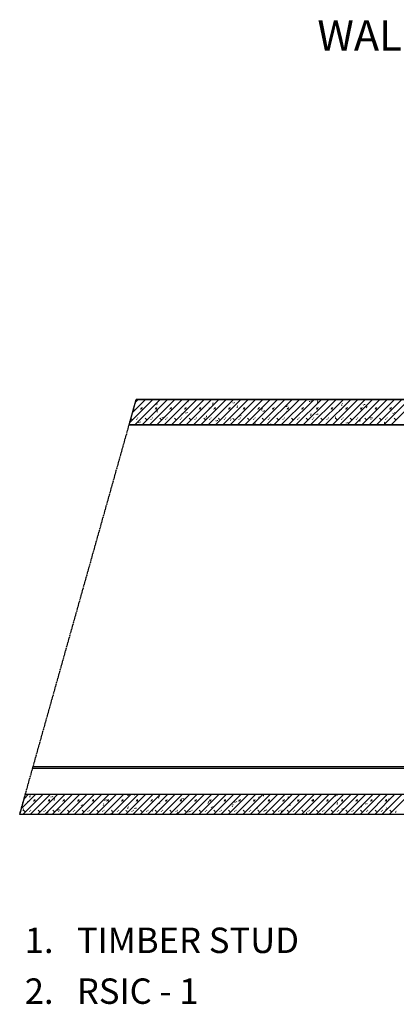
# Model space of a CAD drawing. Extents: x 21 to 2546, y -1149 to 26.
# Drawn here: x 1681 to 1977, y -749 to 26 of the extents above; entities that cross this region are included whole.
import ezdxf

# ---------------------------------------------------------------- set-up
doc = ezdxf.new("R2010")
doc.units = 0
doc.header["$MEASUREMENT"] = 0
doc.linetypes.add('CENTER', pattern=[1.265, 0.115, -0.07, 1.01, -0.07])
doc.layers.add('LAYER-0', color=12, linetype='CONTINUOUS')
doc.layers.add('LAYER-1', color=12, linetype='CONTINUOUS')
doc.styles.add('VC-TEXTSTYLE0', font='TXT', dxfattribs={"height": 0.2})

msp = doc.modelspace()

# ---------------------------------------------------------------- linework, layer by layer
at = {"layer": 'LAYER-1', "color": 12, "linetype": 'CENTER'}
msp.add_line((1680.633067, -599.241184), (1772.45627, -272.741184), dxfattribs=at)
at = {"layer": 'LAYER-1', "linetype": 'CONTINUOUS'}
for p, q in [((1767.347743, -290.906032), (1785.512526, -272.741177)), ((1769.605164, -282.878712), (1779.742723, -272.741177)), ((1771.282387, -292.741191), (1791.282329, -272.741177)), ((1771.862778, -274.851368), (1773.97292, -272.741177)), ((2545.802933, -272.741184), (1772.45627, -272.741184)), ((1777.051996, -292.741191), (1797.052132, -272.741177)), ((1782.821799, -292.741191), (1802.821741, -272.741177)), ((1787.917999, -276.871908), (1788.045511, -276.489422)), ((1788.591602, -292.741191), (1808.591544, -272.741177)), ((1789.06541, -276.489422), (1789.192921, -276.106936)), ((1794.361404, -292.741191), (1814.361346, -272.741177)), ((1800.131207, -292.741191), (1820.131149, -272.741177)), ((1805.900816, -292.741191), (1825.900952, -272.741177)), ((1806.398848, -273.035418), (1806.497098, -272.741177)), ((1811.670619, -292.741191), (1831.670755, -272.741177)), ((1813.059682, -274.408057), (1813.442216, -274.280569)), ((1813.442216, -273.388109), (1813.824751, -273.260598)), ((1817.440422, -292.741191), (1837.440364, -272.741177)), ((1823.210225, -292.741191), (1843.210167, -272.741177)), ((1828.980028, -292.741191), (1848.97997, -272.741177)), ((1831.188033, -279.137686), (1831.315544, -278.755199)), ((1832.378076, -276.56965), (1832.760611, -276.442162)), ((1832.760611, -275.549702), (1833.143146, -275.42219)), ((1834.749831, -292.741191), (1854.749773, -272.741177)), ((1840.51944, -292.741191), (1860.519576, -272.741177)), ((1846.289243, -292.741191), (1866.289378, -272.741177)), ((1848.521471, -275.683681), (1848.648982, -275.301195)), ((1849.668881, -275.301195), (1849.796393, -274.918709)), ((1851.696471, -278.731242), (1852.079005, -278.603755)), ((1852.059045, -292.741191), (1872.058987, -272.741177)), ((1852.079005, -277.711295), (1852.46154, -277.583783)), ((1857.828848, -292.741191), (1877.82879, -272.741177)), ((1863.598651, -292.741191), (1883.598593, -272.741177)), ((1869.36826, -292.741191), (1889.368396, -272.741177)), ((1875.138063, -292.741191), (1895.138199, -272.741177)), ((1880.907866, -292.741191), (1900.907808, -272.741177)), ((1886.677669, -292.741191), (1906.677611, -272.741177)), ((1890.644093, -278.331945), (1890.771605, -277.949459)), ((1891.791504, -277.949459), (1891.919016, -277.566972)), ((1892.447472, -292.741191), (1912.447414, -272.741177)), ((1898.217274, -292.741191), (1918.217216, -272.741177)), ((1903.986884, -292.741191), (1923.987019, -272.741177)), ((1909.124942, -274.495454), (1909.252454, -274.112944)), ((1909.756686, -292.741191), (1929.756822, -272.741177)), ((1910.272546, -274.112968), (1910.400058, -273.730457)), ((1914.812386, -274.894752), (1915.19492, -274.76724)), ((1915.19492, -273.87478), (1915.577455, -273.747293)), ((1915.526489, -292.741191), (1935.526431, -272.741177)), ((1921.296292, -292.741191), (1941.296234, -272.741177)), ((1927.066095, -292.741191), (1947.066037, -272.741177)), ((1932.835898, -292.741191), (1952.83584, -272.741177)), ((1934.13078, -277.056345), (1934.513315, -276.928833)), ((1934.513315, -276.036373), (1934.89585, -275.908886)), ((1938.605507, -292.741191), (1958.605643, -272.741177)), ((1944.37531, -292.741191), (1964.375252, -272.741177)), ((1950.145113, -292.741191), (1970.145055, -272.741177)), ((1951.247565, -277.143718), (1951.375076, -276.761208)), ((1952.394975, -276.761232), (1952.522487, -276.378745)), ((1953.831709, -278.197966), (1954.214244, -278.070454)), ((1955.914915, -292.741191), (1975.914857, -272.741177)), ((1961.684718, -292.741191), (1981.68466, -272.741177)), ((1967.454327, -292.741191), (1987.454463, -272.741177)), ((1969.728607, -273.307203), (1969.856119, -272.924717)), ((1970.876018, -272.924717), (1970.937254, -272.741177)), ((1973.22413, -292.741191), (1993.224266, -272.741177)), ((1770.584561, -280.325937), (1770.712073, -279.943426)), ((1776.149919, -280.191279), (1775.89509, -279.936304)), ((1776.022601, -279.681306), (1776.532454, -279.171332)), ((1776.532454, -280.191279), (1777.0425, -279.681306)), ((1777.170012, -279.298819), (1776.914989, -279.04382)), ((1787.689525, -280.191279), (1787.434502, -279.936304)), ((1787.562013, -279.681306), (1788.07206, -279.171332)), ((1788.07206, -280.191279), (1788.581912, -279.681306)), ((1788.709424, -279.298819), (1788.454594, -279.04382)), ((1788.58075, -282.567757), (1788.963091, -282.440246)), ((1788.963091, -281.547786), (1789.345625, -281.420298)), ((1794.226141, -286.810691), (1794.353653, -286.428205)), ((1799.229131, -280.191279), (1798.974107, -279.936304)), ((1799.101619, -279.681306), (1799.611472, -279.171332)), ((1799.611472, -280.191279), (1800.121518, -279.681306)), ((1800.24903, -279.298819), (1799.994006, -279.04382)), ((1807.899144, -284.72935), (1808.281679, -284.601838)), ((1808.281485, -283.709378), (1808.66402, -283.581891)), ((1810.768542, -280.191279), (1810.513713, -279.936304)), ((1810.641031, -279.681306), (1811.151077, -279.171332)), ((1811.151077, -280.191279), (1811.661124, -279.681306)), ((1811.788635, -279.298819), (1811.533612, -279.04382)), ((1811.559579, -283.356687), (1811.687091, -282.9742)), ((1812.70699, -282.9742), (1812.834502, -282.591714)), ((1822.308148, -280.191279), (1822.053125, -279.936304)), ((1822.180637, -279.681306), (1822.690683, -279.171332)), ((1822.690683, -280.191279), (1823.200536, -279.681306)), ((1823.328047, -279.298819), (1823.073218, -279.04382)), ((1827.600073, -285.870971), (1827.982414, -285.74346)), ((1830.040622, -279.520172), (1830.168134, -279.137686)), ((1833.847754, -280.191279), (1833.592731, -279.936304)), ((1833.720242, -279.681306), (1834.230095, -279.171332)), ((1834.230095, -280.191279), (1834.740141, -279.681306)), ((1834.867653, -279.298819), (1834.61263, -279.04382)), ((1845.387166, -280.191279), (1845.132143, -279.936304)), ((1845.259654, -279.681306), (1845.769701, -279.171332)), ((1845.769701, -280.191279), (1846.279747, -279.681306)), ((1846.407259, -279.298819), (1846.152235, -279.04382)), ((1853.682202, -286.004951), (1853.809714, -285.622464)), ((1854.829613, -285.622464), (1854.957124, -285.239978)), ((1856.926772, -280.191279), (1856.671748, -279.936304)), ((1856.79926, -279.681306), (1857.309306, -279.171332)), ((1857.309306, -280.191279), (1857.819159, -279.681306)), ((1857.946671, -279.298819), (1857.691647, -279.04382)), ((1868.466377, -280.191279), (1868.211354, -279.936304)), ((1868.338866, -279.681306), (1868.848718, -279.171332)), ((1868.848718, -280.191279), (1869.358765, -279.681306)), ((1869.486276, -279.298819), (1869.231253, -279.04382)), ((1871.015059, -280.892835), (1871.3974, -280.765348)), ((1871.3974, -279.872888), (1871.779935, -279.745376)), ((1872.163051, -282.16846), (1872.290562, -281.785949)), ((1873.310461, -281.785974), (1873.437973, -281.403463)), ((1880.005789, -280.191279), (1879.750766, -279.936304)), ((1879.878278, -279.681306), (1880.388324, -279.171332)), ((1880.388324, -280.191279), (1880.89837, -279.681306)), ((1881.025882, -279.298819), (1880.770859, -279.04382)), ((1890.333453, -283.054428), (1890.715794, -282.926917)), ((1890.715794, -282.034456), (1891.098329, -281.906969)), ((1891.545395, -280.191279), (1891.290372, -279.936304)), ((1891.417883, -279.681306), (1891.92793, -279.171332)), ((1891.92793, -280.191279), (1892.437782, -279.681306)), ((1892.565294, -279.298819), (1892.310271, -279.04382)), ((1903.084807, -280.191279), (1902.829977, -279.936304)), ((1902.957489, -279.681306), (1903.467342, -279.171332)), ((1903.467342, -280.191279), (1903.977388, -279.681306)), ((1904.1049, -279.298819), (1903.849876, -279.04382)), ((1909.651848, -285.216021), (1910.034383, -285.088509)), ((1910.034383, -284.196049), (1910.416724, -284.068562)), ((1914.285674, -284.816724), (1914.413185, -284.434213)), ((1914.624413, -280.191279), (1914.369389, -279.936304)), ((1914.496901, -279.681306), (1915.006947, -279.171332)), ((1915.006947, -280.191279), (1915.516994, -279.681306)), ((1915.644312, -279.298819), (1915.389482, -279.04382)), ((1915.433084, -284.434237), (1915.560596, -284.051751)), ((1926.164018, -280.191279), (1925.908995, -279.936304)), ((1926.036507, -279.681306), (1926.546553, -279.171332)), ((1926.546553, -280.191279), (1927.056406, -279.681306)), ((1927.183917, -279.298819), (1926.928894, -279.04382)), ((1929.352777, -286.357642), (1929.735118, -286.230155)), ((1932.766522, -280.980209), (1932.894034, -280.597722)), ((1933.914127, -280.597722), (1934.041638, -280.215236)), ((1937.70343, -280.191279), (1937.448601, -279.936304)), ((1937.575919, -279.681306), (1938.085965, -279.171332)), ((1938.085965, -280.191279), (1938.596011, -279.681306)), ((1938.723523, -279.298819), (1938.4685, -279.04382)), ((1949.243036, -280.191279), (1948.988013, -279.936304)), ((1949.115524, -279.681306), (1949.625571, -279.171332)), ((1949.625571, -280.191279), (1950.135423, -279.681306)), ((1950.262935, -279.298819), (1950.008105, -279.04382)), ((1953.449368, -279.217913), (1953.831709, -279.090426)), ((1960.782642, -280.191279), (1960.527618, -279.936304)), ((1960.65513, -279.681306), (1961.164983, -279.171332)), ((1961.164983, -280.191279), (1961.675029, -279.681306)), ((1961.802541, -279.298819), (1961.547517, -279.04382)), ((1972.322054, -280.191279), (1972.067224, -279.936304)), ((1972.194542, -279.681306), (1972.704588, -279.171332)), ((1972.704588, -280.191279), (1973.214635, -279.681306)), ((1972.767763, -281.379506), (1973.150104, -281.252019)), ((1973.342146, -279.298819), (1973.087123, -279.04382)), ((1973.150104, -280.359559), (1973.532639, -280.232047)), ((1974.889145, -283.628497), (1975.016656, -283.245986)), ((1976.036555, -283.24601), (1976.164067, -282.8635)), ((1766.831572, -292.741184), (2250.364479, -292.741184)), ((1768.345357, -287.358429), (1768.372874, -287.331008)), ((1768.372874, -288.350956), (1768.882727, -287.840982)), ((1772.770087, -288.350956), (1772.515257, -288.095981)), ((1773.790179, -287.458496), (1773.535156, -287.203521)), ((1774.597688, -291.029692), (1774.7252, -290.647182)), ((1775.745099, -290.647206), (1775.87261, -290.26472)), ((1779.402434, -287.840982), (1779.912286, -287.331008)), ((1779.912286, -288.350956), (1780.422333, -287.840982)), ((1783.802553, -291.869055), (1784.185088, -291.741567)), ((1784.309692, -288.350956), (1784.054669, -288.095981)), ((1785.329591, -287.458496), (1785.074568, -287.203521)), ((1790.941846, -287.840982), (1791.451892, -287.331008)), ((1791.451892, -288.350956), (1791.961938, -287.840982)), ((1793.078537, -287.193177), (1793.206049, -286.810691)), ((1795.849298, -288.350956), (1795.594275, -288.095981)), ((1796.869197, -287.458496), (1796.614174, -287.203521)), ((1802.481451, -287.840982), (1802.991498, -287.331008)), ((1802.991498, -288.350956), (1803.50135, -287.840982)), ((1807.38871, -288.350956), (1807.133687, -288.095981)), ((1808.408803, -287.458496), (1808.15378, -287.203521)), ((1814.021057, -287.840982), (1814.53091, -287.331008)), ((1814.53091, -288.350956), (1815.040956, -287.840982)), ((1818.928316, -288.350956), (1818.673293, -288.095981)), ((1819.948215, -287.458496), (1819.693192, -287.203521)), ((1825.560469, -287.840982), (1826.070515, -287.331008)), ((1826.070515, -288.350956), (1826.580562, -287.840982)), ((1827.217538, -286.890919), (1827.600073, -286.763431)), ((1830.467921, -288.350956), (1830.212898, -288.095981)), ((1831.48782, -287.458496), (1831.232797, -287.203521)), ((1835.20116, -289.841465), (1835.328671, -289.458955)), ((1836.34857, -289.458979), (1836.476082, -289.076468)), ((1837.100075, -287.840982), (1837.609927, -287.331008)), ((1837.609927, -288.350956), (1838.119974, -287.840982)), ((1842.007333, -288.350956), (1841.75231, -288.095981)), ((1843.027426, -287.458496), (1842.772403, -287.203521)), ((1846.535933, -289.052512), (1846.918468, -288.925024)), ((1846.918468, -288.032564), (1847.301003, -287.905053)), ((1848.639487, -287.840982), (1849.149533, -287.331008)), ((1849.149533, -288.350956), (1849.659579, -287.840982)), ((1853.546939, -288.350956), (1853.291916, -288.095981)), ((1854.566838, -287.458496), (1854.311815, -287.203521)), ((1860.179092, -287.840982), (1860.689139, -287.331008)), ((1860.689139, -288.350956), (1861.198991, -287.840982)), ((1865.086351, -288.350956), (1864.831522, -288.095981)), ((1866.106444, -287.458496), (1865.851421, -287.203521)), ((1865.854327, -291.214104), (1866.236862, -291.086617)), ((1866.236862, -290.194157), (1866.619397, -290.066645)), ((1871.718698, -287.840982), (1872.228551, -287.331008)), ((1872.228551, -288.350956), (1872.738597, -287.840982)), ((1876.625957, -288.350956), (1876.370934, -288.095981)), ((1877.323782, -292.489729), (1877.451294, -292.107219)), ((1877.645856, -287.458496), (1877.391026, -287.203521)), ((1878.471193, -292.107243), (1878.598705, -291.724756)), ((1883.25811, -287.840982), (1883.768156, -287.331008)), ((1883.768156, -288.350956), (1884.278203, -287.840982)), ((1885.555257, -292.35575), (1885.937791, -292.228238)), ((1888.165562, -288.350956), (1887.910539, -288.095981)), ((1889.185461, -287.458496), (1888.930438, -287.203521)), ((1894.797716, -287.840982), (1895.307762, -287.331008)), ((1895.307762, -288.350956), (1895.817615, -287.840982)), ((1895.804631, -288.653214), (1895.932143, -288.270728)), ((1896.952235, -288.270728), (1897.079553, -287.888242)), ((1899.704974, -288.350956), (1899.450145, -288.095981)), ((1900.725067, -287.458496), (1900.470044, -287.203521)), ((1906.337321, -287.840982), (1906.847174, -287.331008)), ((1906.847174, -288.350956), (1907.35722, -287.840982)), ((1911.24458, -288.350956), (1910.989557, -288.095981)), ((1912.264479, -287.458496), (1912.00965, -287.203521)), ((1917.876733, -287.840982), (1918.38678, -287.331008)), ((1918.38678, -288.350956), (1918.896826, -287.840982)), ((1922.784186, -288.350956), (1922.529163, -288.095981)), ((1923.804085, -287.458496), (1923.549062, -287.203521)), ((1928.970242, -287.377614), (1929.352777, -287.250102)), ((1929.416339, -287.840982), (1929.926385, -287.331008)), ((1929.926385, -288.350956), (1930.436238, -287.840982)), ((1934.323598, -288.350956), (1934.068575, -288.095981)), ((1935.34369, -287.458496), (1935.088667, -287.203521)), ((1937.927254, -291.301502), (1938.054765, -290.918992)), ((1939.074664, -290.919016), (1939.202176, -290.536505)), ((1940.955945, -287.840982), (1941.465797, -287.331008)), ((1941.465797, -288.350956), (1941.975844, -287.840982)), ((1945.863203, -288.350956), (1945.60818, -288.095981)), ((1946.883102, -287.458496), (1946.628079, -287.203521)), ((1948.288637, -289.539207), (1948.671172, -289.411695)), ((1948.671172, -288.519235), (1949.053706, -288.391748)), ((1952.495357, -287.840982), (1953.005403, -287.331008)), ((1953.005403, -288.350956), (1953.51545, -287.840982)), ((1956.408296, -287.464987), (1956.535614, -287.082501)), ((1957.402809, -288.350956), (1957.147786, -288.095981)), ((1957.555707, -287.082501), (1957.683218, -286.700015)), ((1958.422708, -287.458496), (1958.167685, -287.203521)), ((1964.034962, -287.840982), (1964.545009, -287.331008)), ((1964.545009, -288.350956), (1965.054861, -287.840982)), ((1967.607031, -291.7008), (1967.989566, -291.573288)), ((1967.989566, -290.680828), (1968.372101, -290.553341)), ((1968.942221, -288.350956), (1968.687198, -288.095981)), ((1969.962314, -287.458496), (1969.707291, -287.203521)), ((1975.574568, -287.840982), (1976.084421, -287.331008)), ((1976.084421, -288.350956), (1976.594467, -287.840982)), ((1690.899947, -562.734768), (2009.009768, -562.734768)), ((1691.258216, -561.460854), (2009.065388, -561.460854)), ((1681.86769, -594.851385), (1693.477834, -583.241192)), ((1683.247644, -599.241185), (1699.247636, -583.241192)), ((1684.12511, -586.824065), (1687.708031, -583.241192)), ((1685.132826, -583.241184), (2150.364479, -583.241184)), ((1688.095604, -589.097715), (1688.223116, -588.715228)), ((1688.312451, -585.556361), (1688.694986, -585.428849)), ((1688.694986, -584.536365), (1689.077327, -584.408902)), ((1689.017447, -599.241185), (1705.017439, -583.241192)), ((1691.885101, -588.691296), (1691.630078, -588.436321)), ((1691.75759, -588.181298), (1692.267636, -587.671348)), ((1692.267636, -588.691296), (1692.777489, -588.181298)), ((1692.905, -587.798811), (1692.649977, -587.543837)), ((1694.787056, -599.241185), (1710.787242, -583.241192)), ((1700.556859, -599.241185), (1716.556851, -583.241192)), ((1703.424707, -588.691296), (1703.169684, -588.436321)), ((1703.297195, -588.181298), (1703.807048, -587.671348)), ((1703.807048, -588.691296), (1704.317094, -588.181298)), ((1704.444606, -587.798811), (1704.189583, -587.543837)), ((1705.429236, -585.64371), (1705.556554, -585.261224)), ((1706.326662, -599.241185), (1722.326654, -583.241192)), ((1706.576646, -585.261224), (1706.704158, -584.878738)), ((1707.630846, -587.717905), (1708.01338, -587.590442)), ((1708.01338, -586.697958), (1708.395915, -586.570446)), ((1712.096465, -599.241185), (1728.096457, -583.241192)), ((1714.964119, -588.691296), (1714.709096, -588.436321)), ((1714.836607, -588.181298), (1715.346654, -587.671348)), ((1715.346654, -588.691296), (1715.8567, -588.181298)), ((1715.984212, -587.798811), (1715.729189, -587.543837)), ((1717.866267, -599.241185), (1733.86626, -583.241192)), ((1723.63607, -599.241185), (1739.636063, -583.241192)), ((1726.503725, -588.691296), (1726.248701, -588.436321)), ((1726.376213, -588.181298), (1726.886259, -587.671348)), ((1726.886259, -588.691296), (1727.396112, -588.181298)), ((1727.523624, -587.798811), (1727.2686, -587.543837)), ((1727.331775, -588.859551), (1727.71431, -588.732039)), ((1729.405679, -599.241185), (1745.405672, -583.241192)), ((1735.175482, -599.241185), (1751.175475, -583.241192)), ((1738.043137, -588.691296), (1737.788307, -588.436321)), ((1737.915819, -588.181298), (1738.425671, -587.671348)), ((1738.425671, -588.691296), (1738.935718, -588.181298)), ((1739.063229, -587.798811), (1738.808206, -587.543837)), ((1740.945285, -599.241185), (1756.945277, -583.241192)), ((1746.715088, -599.241185), (1762.71508, -583.241192)), ((1747.551665, -588.291998), (1747.679176, -587.909512)), ((1748.699075, -587.909512), (1748.826587, -587.527026)), ((1749.582742, -588.691296), (1749.327719, -588.436321)), ((1749.455231, -588.181298), (1749.965277, -587.671348)), ((1749.965277, -588.691296), (1750.475323, -588.181298)), ((1750.602641, -587.798811), (1750.347812, -587.543837)), ((1752.484891, -599.241185), (1768.484883, -583.241192)), ((1758.254694, -599.241185), (1774.254686, -583.241192)), ((1761.122348, -588.691296), (1760.867325, -588.436321)), ((1760.994836, -588.181298), (1761.504689, -587.671348)), ((1761.504689, -588.691296), (1762.014735, -588.181298)), ((1762.142247, -587.798811), (1761.887224, -587.543837)), ((1764.024303, -599.241185), (1780.024295, -583.241192)), ((1766.032707, -584.455508), (1766.160219, -584.072973)), ((1767.180118, -584.073021), (1767.307629, -583.690487)), ((1769.794106, -599.241185), (1785.794098, -583.241192)), ((1770.746761, -583.881415), (1771.129295, -583.753952)), ((1772.66176, -588.691296), (1772.406931, -588.436321)), ((1772.534248, -588.181298), (1773.044295, -587.671348)), ((1773.044295, -588.691296), (1773.554341, -588.181298)), ((1773.681853, -587.798811), (1773.42683, -587.543837)), ((1775.563908, -599.241185), (1791.563901, -583.241192)), ((1781.333711, -599.241185), (1797.333704, -583.241192)), ((1784.201366, -588.691296), (1783.946342, -588.436321)), ((1784.073854, -588.181298), (1784.5839, -587.671348)), ((1784.5839, -588.691296), (1785.093753, -588.181298)), ((1785.221265, -587.798811), (1784.966435, -587.543837)), ((1787.103514, -599.241185), (1803.103506, -583.241192)), ((1790.065155, -586.043008), (1790.44769, -585.915496)), ((1790.44769, -585.02306), (1790.830031, -584.895549)), ((1792.873123, -599.241185), (1808.873116, -583.241192)), ((1795.740971, -588.691296), (1795.485948, -588.436321)), ((1795.61346, -588.181298), (1796.123312, -587.671348)), ((1796.123312, -588.691296), (1796.633359, -588.181298)), ((1796.76087, -587.798811), (1796.505847, -587.543837)), ((1798.642926, -599.241185), (1814.642918, -583.241192)), ((1804.412729, -599.241185), (1820.412721, -583.241192)), ((1807.280383, -588.691296), (1807.02536, -588.436321)), ((1807.152872, -588.181298), (1807.662918, -587.671348)), ((1807.662918, -588.691296), (1808.172964, -588.181298)), ((1808.300476, -587.798811), (1808.045453, -587.543837)), ((1808.155136, -587.103747), (1808.282648, -586.721261)), ((1809.30274, -586.721261), (1809.430252, -586.338774)), ((1809.383549, -588.204601), (1809.766084, -588.077089)), ((1809.766084, -587.184653), (1810.148619, -587.057141)), ((1810.182532, -599.241185), (1826.182524, -583.241192)), ((1815.952335, -599.241185), (1831.952327, -583.241192)), ((1818.819989, -588.691296), (1818.564966, -588.436321)), ((1818.692477, -588.181298), (1819.202524, -587.671348)), ((1819.202524, -588.691296), (1819.712376, -588.181298)), ((1819.839888, -587.798811), (1819.584865, -587.543837)), ((1821.722137, -599.241185), (1837.72213, -583.241192)), ((1826.636179, -583.267257), (1826.644899, -583.241192)), ((1827.491747, -599.241185), (1843.491739, -583.241192)), ((1830.359595, -588.691296), (1830.104572, -588.436321)), ((1830.232083, -588.181298), (1830.741936, -587.671348)), ((1830.741936, -588.691296), (1831.251982, -588.181298)), ((1831.379494, -587.798811), (1831.124471, -587.543837)), ((1833.261549, -599.241185), (1849.261542, -583.241192)), ((1839.031352, -599.241185), (1855.031345, -583.241192)), ((1841.899007, -588.691296), (1841.643983, -588.436321)), ((1841.771495, -588.181298), (1842.281541, -587.671348)), ((1842.281541, -588.691296), (1842.791588, -588.181298)), ((1842.919099, -587.798811), (1842.664076, -587.543837)), ((1844.801155, -599.241185), (1860.801147, -583.241192)), ((1850.570958, -599.241185), (1866.57095, -583.241192)), ((1853.438612, -588.691296), (1853.183589, -588.436321)), ((1853.311101, -588.181298), (1853.821147, -587.671348)), ((1853.821147, -588.691296), (1854.331, -588.181298)), ((1854.458511, -587.798811), (1854.203488, -587.543837)), ((1856.340567, -599.241185), (1872.340559, -583.241192)), ((1862.11037, -599.241185), (1878.110362, -583.241192)), ((1864.978218, -588.691296), (1864.723195, -588.436321)), ((1864.850706, -588.181298), (1865.360559, -587.671348)), ((1865.360559, -588.691296), (1865.870605, -588.181298)), ((1865.998117, -587.798811), (1865.743094, -587.543837)), ((1867.880173, -599.241185), (1883.880165, -583.241192)), ((1868.758801, -585.915545), (1868.886313, -585.53301)), ((1869.906212, -585.533058), (1870.033723, -585.150523)), ((1872.499464, -584.36811), (1872.881999, -584.240598)), ((1872.881999, -583.348162), (1873.202716, -583.241192)), ((1873.649976, -599.241185), (1889.649968, -583.241192)), ((1876.51763, -588.691296), (1876.262607, -588.436321)), ((1876.390118, -588.181298), (1876.900165, -587.671348)), ((1876.900165, -588.691296), (1877.410211, -588.181298)), ((1877.537529, -587.798811), (1877.2827, -587.543837)), ((1879.419778, -599.241185), (1895.419771, -583.241192)), ((1885.189581, -599.241185), (1901.189574, -583.241192)), ((1888.057236, -588.691296), (1887.802213, -588.436321)), ((1887.929724, -588.181298), (1888.439771, -587.671348)), ((1888.439771, -588.691296), (1888.949623, -588.181298)), ((1889.077135, -587.798811), (1888.822112, -587.543837)), ((1890.95919, -599.241185), (1906.959183, -583.241192)), ((1891.817859, -586.529703), (1892.200394, -586.402191)), ((1892.200394, -585.509755), (1892.582928, -585.382244)), ((1896.728993, -599.241185), (1912.728986, -583.241192)), ((1899.596648, -588.691296), (1899.341818, -588.436321)), ((1899.46933, -588.181298), (1899.979182, -587.671348)), ((1899.979182, -588.691296), (1900.489229, -588.181298)), ((1900.61674, -587.798811), (1900.361717, -587.543837)), ((1902.498796, -599.241185), (1918.498788, -583.241192)), ((1908.268599, -599.241185), (1924.268591, -583.241192)), ((1910.88123, -588.563784), (1911.008742, -588.181298)), ((1911.136253, -588.691296), (1910.88123, -588.436321)), ((1911.008742, -588.181298), (1911.518788, -587.671348)), ((1911.136253, -588.691296), (1911.518788, -588.563784)), ((1911.518788, -587.671348), (1911.901323, -587.543837)), ((1911.518788, -588.691296), (1912.028641, -588.181298)), ((1912.156152, -587.798811), (1911.901323, -587.543837)), ((1912.028641, -588.181298), (1912.156152, -587.798811)), ((1914.038402, -599.241185), (1930.038394, -583.241192)), ((1919.808011, -599.241185), (1935.808197, -583.241192)), ((1922.675859, -588.691296), (1922.420836, -588.436321)), ((1922.548347, -588.181298), (1923.0582, -587.671348)), ((1923.0582, -588.691296), (1923.568246, -588.181298)), ((1923.695758, -587.798811), (1923.440735, -587.543837)), ((1925.577814, -599.241185), (1941.577806, -583.241192)), ((1929.362273, -584.727293), (1929.489784, -584.344807)), ((1930.509683, -584.344807), (1930.637195, -583.962321)), ((1931.347617, -599.241185), (1947.347609, -583.241192)), ((1934.215271, -588.691296), (1933.960442, -588.436321)), ((1934.087759, -588.181298), (1934.597806, -587.671348)), ((1934.597806, -588.691296), (1935.107852, -588.181298)), ((1935.235364, -587.798811), (1934.980341, -587.543837)), ((1937.117419, -599.241185), (1953.117412, -583.241192)), ((1942.887222, -599.241185), (1958.887215, -583.241192)), ((1945.754877, -588.691296), (1945.499854, -588.436321)), ((1945.627365, -588.181298), (1946.137411, -587.671348)), ((1946.137411, -588.691296), (1946.647264, -588.181298)), ((1946.774776, -587.798811), (1946.519753, -587.543837)), ((1948.657025, -599.241185), (1964.657018, -583.241192)), ((1954.426634, -599.241185), (1970.426627, -583.241192)), ((1957.294482, -588.691296), (1957.039459, -588.436321)), ((1957.166971, -588.181298), (1957.676823, -587.671348)), ((1957.676823, -588.691296), (1958.18687, -588.181298)), ((1958.314381, -587.798811), (1958.059358, -587.543837)), ((1960.196437, -599.241185), (1976.196429, -583.241192)), ((1965.96624, -599.241185), (1981.966232, -583.241192)), ((1968.833894, -588.691296), (1968.578871, -588.436321)), ((1968.706383, -588.181298), (1969.216429, -587.671348)), ((1969.216429, -588.691296), (1969.726476, -588.181298)), ((1969.853987, -587.798811), (1969.598964, -587.543837)), ((1971.484702, -587.375581), (1971.612213, -586.993047)), ((1971.736043, -599.241185), (1987.736035, -583.241192)), ((1972.632306, -586.993095), (1972.759818, -586.61056)), ((1974.252168, -584.854805), (1974.634703, -584.727293)), ((1974.634703, -583.834809), (1975.017044, -583.707346)), ((1683.15172, -595.87763), (1683.534254, -595.750119)), ((1683.534254, -594.857634), (1683.916789, -594.730171)), ((1683.597816, -596.340974), (1684.107863, -595.831025)), ((1684.107863, -596.850972), (1684.617909, -596.340974)), ((1686.948193, -589.480201), (1687.075705, -589.097715)), ((1689.525168, -595.958488), (1689.270145, -595.703513)), ((1695.137422, -596.340974), (1695.647469, -595.831025)), ((1695.647469, -596.850972), (1696.157321, -596.340974)), ((1701.064774, -595.958488), (1700.80975, -595.703513)), ((1706.677028, -596.340974), (1707.18688, -595.831025)), ((1707.18688, -596.850972), (1707.696927, -596.340974)), ((1710.589774, -595.96498), (1710.717285, -595.582493)), ((1711.737184, -595.582493), (1711.864696, -595.200007)), ((1712.604185, -595.958488), (1712.349356, -595.703513)), ((1718.21644, -596.340974), (1718.726486, -595.831025)), ((1718.726486, -596.850972), (1719.236533, -596.340974)), ((1724.143791, -595.958488), (1723.888768, -595.703513)), ((1726.94924, -589.879498), (1727.331775, -589.752035)), ((1729.070816, -592.128489), (1729.198328, -591.746003)), ((1729.756046, -596.340974), (1730.266092, -595.831025)), ((1730.218227, -591.746003), (1730.345738, -591.363516)), ((1730.266092, -596.850972), (1730.775945, -596.340974)), ((1735.683397, -595.958488), (1735.428374, -595.703513)), ((1741.295651, -596.340974), (1741.805504, -595.831025)), ((1741.805504, -596.850972), (1742.31555, -596.340974)), ((1746.267635, -592.041091), (1746.650169, -591.913628)), ((1746.650169, -591.021144), (1747.032704, -590.893632)), ((1747.222809, -595.958488), (1746.967979, -595.703513)), ((1752.835063, -596.340974), (1753.34511, -595.831025)), ((1753.34511, -596.850972), (1753.855156, -596.340974)), ((1758.762415, -595.958488), (1758.507391, -595.703513)), ((1764.374669, -596.340974), (1764.884715, -595.831025)), ((1764.884715, -596.850972), (1765.394568, -596.340974)), ((1765.586029, -594.202684), (1765.968564, -594.075221)), ((1765.968564, -593.182737), (1766.351099, -593.055225)), ((1770.30202, -595.958488), (1770.046997, -595.703513)), ((1771.193245, -594.776777), (1771.320757, -594.394242)), ((1772.340656, -594.394291), (1772.468167, -594.011756)), ((1775.914275, -596.340974), (1776.424127, -595.831025)), ((1776.424127, -596.850972), (1776.934174, -596.340974)), ((1781.841432, -595.958488), (1781.586409, -595.703513)), ((1784.904424, -596.364277), (1785.286958, -596.236814)), ((1785.286958, -595.344329), (1785.669493, -595.216818)), ((1787.453687, -596.340974), (1787.963733, -595.831025)), ((1787.963733, -596.850972), (1788.473779, -596.340974)), ((1789.674287, -590.940238), (1789.801799, -590.557751)), ((1790.821698, -590.557751), (1790.94921, -590.175265)), ((1793.381038, -595.958488), (1793.126015, -595.703513)), ((1798.993292, -596.340974), (1799.503339, -595.831025)), ((1799.503339, -596.850972), (1800.013191, -596.340974)), ((1804.920644, -595.958488), (1804.66562, -595.703513)), ((1810.532704, -596.340974), (1811.042751, -595.831025)), ((1811.042751, -596.850972), (1811.552797, -596.340974)), ((1816.460056, -595.958488), (1816.205032, -595.703513)), ((1822.07231, -596.340974), (1822.582356, -595.831025)), ((1822.582356, -596.850972), (1823.092209, -596.340974)), ((1827.999661, -595.958488), (1827.744638, -595.703513)), ((1828.701944, -590.366193), (1829.084479, -590.238682)), ((1829.084479, -589.346246), (1829.467014, -589.218734)), ((1831.796716, -593.588526), (1831.924228, -593.206039)), ((1832.944321, -593.206039), (1833.071832, -592.823553)), ((1833.611916, -596.340974), (1834.121768, -595.831025)), ((1834.121768, -596.850972), (1834.631815, -596.340974)), ((1839.539073, -595.958488), (1839.284244, -595.703513)), ((1845.151328, -596.340974), (1845.661374, -595.831025)), ((1845.661374, -596.850972), (1846.17142, -596.340974)), ((1848.020338, -592.527786), (1848.402873, -592.400275)), ((1848.402873, -591.507839), (1848.785408, -591.380327)), ((1850.277759, -589.752035), (1850.40527, -589.369549)), ((1851.078679, -595.958488), (1850.823656, -595.703513)), ((1851.425169, -589.369549), (1851.552681, -588.987062)), ((1856.690933, -596.340974), (1857.20098, -595.831025)), ((1857.20098, -596.850972), (1857.710832, -596.340974)), ((1862.618285, -595.958488), (1862.363261, -595.703513)), ((1867.338733, -594.689379), (1867.721268, -594.561868)), ((1867.721268, -593.669432), (1868.103802, -593.54192)), ((1868.230539, -596.340974), (1868.740392, -595.831025)), ((1868.740392, -596.850972), (1869.250438, -596.340974)), ((1874.157697, -595.958488), (1873.902867, -595.703513)), ((1873.919339, -596.236814), (1874.046851, -595.854279)), ((1875.06675, -595.854327), (1875.194261, -595.471793)), ((1879.769951, -596.340974), (1880.279997, -595.831025)), ((1880.279997, -596.850972), (1880.790044, -596.340974)), ((1885.697302, -595.958488), (1885.442279, -595.703513)), ((1887.039662, -595.831025), (1887.422197, -595.703513)), ((1891.309557, -596.340974), (1891.819603, -595.831025)), ((1891.819603, -596.850972), (1892.329456, -596.340974)), ((1892.400381, -592.400275), (1892.527893, -592.017788)), ((1893.547792, -592.017788), (1893.675304, -591.635302)), ((1897.236908, -595.958488), (1896.981885, -595.703513)), ((1902.849162, -596.340974), (1903.359015, -595.831025)), ((1903.359015, -596.850972), (1903.869061, -596.340974)), ((1908.77632, -595.958488), (1908.521297, -595.703513)), ((1914.388574, -596.340974), (1914.898621, -595.831025)), ((1914.898621, -596.850972), (1915.408667, -596.340974)), ((1920.315926, -595.958488), (1920.060902, -595.703513)), ((1925.92818, -596.340974), (1926.438226, -595.831025)), ((1926.438226, -596.850972), (1926.948079, -596.340974)), ((1930.454648, -590.852888), (1930.837183, -590.725377)), ((1930.837183, -589.832941), (1931.219717, -589.705429)), ((1931.855531, -595.958488), (1931.600508, -595.703513)), ((1934.52281, -595.048563), (1934.650322, -594.666076)), ((1935.670415, -594.666076), (1935.797733, -594.28359)), ((1937.467786, -596.340974), (1937.977638, -595.831025)), ((1937.977638, -596.850972), (1938.487685, -596.340974)), ((1943.394943, -595.958488), (1943.13992, -595.703513)), ((1949.007198, -596.340974), (1949.517244, -595.831025)), ((1949.517244, -596.850972), (1950.027097, -596.340974)), ((1949.773042, -593.014481), (1950.155577, -592.88697)), ((1950.155577, -591.994485), (1950.538112, -591.867022)), ((1953.003853, -591.212072), (1953.131364, -590.829586)), ((1954.151263, -590.829586), (1954.278775, -590.447099)), ((1954.934549, -595.958488), (1954.679526, -595.703513)), ((1960.546803, -596.340974), (1961.056656, -595.831025)), ((1961.056656, -596.850972), (1961.566702, -596.340974)), ((1966.473961, -595.958488), (1966.219131, -595.703513)), ((1969.091437, -595.176074), (1969.473972, -595.048563)), ((1969.473972, -594.156078), (1969.856506, -594.028615)), ((1972.086215, -596.340974), (1972.596262, -595.831025)), ((1972.596262, -596.850972), (1973.106308, -596.340974)), ((2150.364479, -599.241184), (1680.633067, -599.241184)), ((1688.505269, -596.850972), (1688.250246, -596.595997)), ((1693.315634, -599.241185), (1693.383847, -599.036497)), ((1700.044681, -596.850972), (1699.789851, -596.595997)), ((1702.470114, -598.039223), (1702.852649, -597.911712)), ((1702.852649, -597.019227), (1703.235184, -596.891764)), ((1711.584286, -596.850972), (1711.329263, -596.595997)), ((1722.171043, -599.18082), (1722.553578, -599.053357)), ((1723.123892, -596.850972), (1722.868869, -596.595997)), ((1734.663304, -596.850972), (1734.408475, -596.595997)), ((1746.20291, -596.850972), (1745.947887, -596.595997)), ((1752.712396, -598.613268), (1752.839908, -598.230781)), ((1753.859807, -598.230781), (1753.987318, -597.848295)), ((1757.742516, -596.850972), (1757.487492, -596.595997)), ((1769.281927, -596.850972), (1769.026904, -596.595997)), ((1780.821533, -596.850972), (1780.56651, -596.595997)), ((1792.361139, -596.850972), (1792.106116, -596.595997)), ((1803.900551, -596.850972), (1803.645528, -596.595997)), ((1804.223012, -598.52587), (1804.605353, -598.398407)), ((1804.605353, -597.505922), (1804.987888, -597.378411)), ((1813.315868, -597.425016), (1813.443379, -597.04253)), ((1814.463278, -597.04253), (1814.59079, -596.660044)), ((1815.440157, -596.850972), (1815.185133, -596.595997)), ((1826.979568, -596.850972), (1826.724739, -596.595997)), ((1838.519174, -596.850972), (1838.264151, -596.595997)), ((1850.05878, -596.850972), (1849.803757, -596.595997)), ((1861.598192, -596.850972), (1861.343362, -596.595997)), ((1873.137798, -596.850972), (1872.882774, -596.595997)), ((1884.677403, -596.850972), (1884.42238, -596.595997)), ((1886.657127, -596.850972), (1887.039662, -596.72346)), ((1896.216815, -596.850972), (1895.961986, -596.595997)), ((1905.975716, -599.012565), (1906.358057, -598.885053)), ((1906.358057, -597.992617), (1906.740591, -597.865106)), ((1907.756421, -596.850972), (1907.501398, -596.595997)), ((1916.041962, -598.885053), (1916.169473, -598.502567)), ((1917.189372, -598.502567), (1917.316884, -598.120081)), ((1919.296027, -596.850972), (1919.041003, -596.595997)), ((1930.835439, -596.850972), (1930.580415, -596.595997)), ((1942.375044, -596.850972), (1942.120021, -596.595997)), ((1953.91465, -596.850972), (1953.659627, -596.595997)), ((1965.454062, -596.850972), (1965.199039, -596.595997)), ((1976.645433, -597.696851), (1976.772945, -597.314316)), ((1976.993668, -596.850972), (1976.738644, -596.595997))]:
    msp.add_line(p, q, dxfattribs=at)
at = {"layer": 'LAYER-1', "linetype": 'CONTINUOUS', "flags": 128}
for points in [[(1766.831572, -292.741184), (1772.45627, -272.741184), (2545.802933, -272.741184), (2540.872517, -292.741184)], [(1680.633067, -599.241184), (1685.132826, -583.241184), (2140.364479, -583.241184), (2140.364479, -599.241184), (1680.633067, -599.241184)]]:
    msp.add_lwpolyline(points, close=True, dxfattribs=at)

# ---------------------------------------------------------------- texts
at = {"layer": 'LAYER-0', "linetype": 'CONTINUOUS', "style": 'VC-TEXTSTYLE0'}
for s, height, p in [('WALL TO CEILING JUNCTION', 24, (1915.062621, 1.719753)), ('1.   TIMBER STUD', 20, (1684.592198, -708.198245)), ('2.   RSIC - 1', 20, (1684.592198, -748.198245))]:
    msp.add_text(s, height=height, dxfattribs=at).set_placement(p)

doc.saveas('drawing.dxf')
